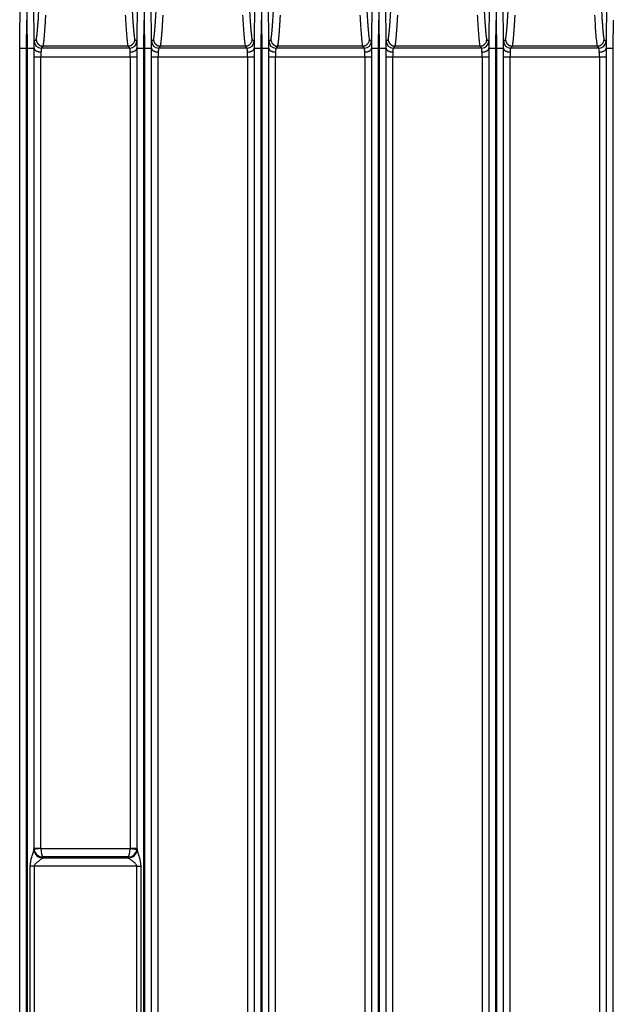
# Model space of a CAD drawing. Units: millimetres. Extents: x 18 to 584, y 10 to 410.
# Drawn here: x 178 to 212, y 125 to 182 of the extents above; entities that cross this region are included whole.
import ezdxf

# ---------------------------------------------------------------- set-up
doc = ezdxf.new("R2010")
doc.units = ezdxf.units.MM

msp = doc.modelspace()

# ---------------------------------------------------------------- linework, layer by layer
at = {"color": 7, "linetype": 'Continuous', "lineweight": 25}
for p, q in [((177.691, 180.811), (177.763, 188.251)), ((178.45, 188.251), (178.523, 180.811)), ((184.541, 180.811), (184.613, 188.251)), ((185.3, 188.251), (185.373, 180.811)), ((191.391, 180.811), (191.463, 188.251)), ((192.15, 188.251), (192.223, 180.811)), ((198.241, 180.811), (198.313, 188.251)), ((199, 188.251), (199.073, 180.811)), ((205.091, 180.811), (205.163, 188.251)), ((205.85, 188.251), (205.923, 180.811)), ((211.941, 180.811), (212.013, 188.251)), ((178.091, 180.809), (178.107, 182.457)), ((178.107, 182.457), (178.123, 180.809)), ((184.941, 180.809), (184.957, 182.457)), ((184.957, 182.457), (184.973, 180.809)), ((191.791, 180.809), (191.807, 182.457)), ((191.807, 182.457), (191.823, 180.809)), ((198.641, 180.809), (198.657, 182.457)), ((198.657, 182.457), (198.673, 180.809)), ((205.491, 180.809), (205.507, 182.457)), ((205.507, 182.457), (205.523, 180.809)), ((212.341, 180.809), (212.357, 182.457)), ((178.541, 181.217), (178.654, 181.331)), ((184.41, 181.331), (184.522, 181.217)), ((185.391, 181.217), (185.504, 181.331)), ((191.26, 181.331), (191.372, 181.217)), ((192.241, 181.217), (192.354, 181.331)), ((198.11, 181.331), (198.222, 181.217)), ((199.091, 181.217), (199.204, 181.331)), ((204.96, 181.331), (205.072, 181.217)), ((205.941, 181.217), (206.054, 181.331)), ((211.81, 181.331), (211.922, 181.217)), ((177.681, 180.811), (177.691, 180.811)), ((177.691, 64.104), (177.691, 180.811)), ((178.091, 64.104), (178.091, 180.809)), ((178.123, 180.809), (178.123, 64.104)), ((178.523, 180.811), (178.523, 134.061)), ((178.523, 180.811), (178.532, 180.811)), ((179.054, 180.935), (178.941, 180.821)), ((184.122, 180.821), (178.941, 180.821)), ((184.01, 180.935), (179.054, 180.935)), ((184.122, 180.821), (184.01, 180.935)), ((184.531, 180.811), (184.541, 180.811)), ((184.541, 134.061), (184.541, 180.811)), ((184.941, 64.104), (184.941, 180.809)), ((184.973, 180.809), (184.973, 64.104)), ((185.373, 180.811), (185.373, 64.104)), ((185.373, 180.811), (185.382, 180.811)), ((185.904, 180.935), (185.791, 180.821)), ((190.972, 180.821), (185.791, 180.821)), ((190.86, 180.935), (185.904, 180.935)), ((190.972, 180.821), (190.86, 180.935)), ((191.381, 180.811), (191.391, 180.811)), ((191.391, 64.104), (191.391, 180.811)), ((191.791, 64.104), (191.791, 180.809)), ((191.823, 180.809), (191.823, 64.104)), ((192.223, 180.811), (192.223, 64.104)), ((192.223, 180.811), (192.232, 180.811)), ((192.754, 180.935), (192.641, 180.821)), ((197.822, 180.821), (192.641, 180.821)), ((197.71, 180.935), (192.754, 180.935)), ((197.822, 180.821), (197.71, 180.935)), ((198.231, 180.811), (198.241, 180.811)), ((198.241, 64.104), (198.241, 180.811)), ((198.641, 64.104), (198.641, 180.809)), ((198.673, 180.809), (198.673, 64.104)), ((199.073, 180.811), (199.073, 64.104)), ((199.073, 180.811), (199.082, 180.811)), ((199.604, 180.935), (199.491, 180.821)), ((204.672, 180.821), (199.491, 180.821)), ((204.56, 180.935), (199.604, 180.935)), ((204.672, 180.821), (204.56, 180.935)), ((205.081, 180.811), (205.091, 180.811)), ((205.091, 64.104), (205.091, 180.811)), ((205.491, 64.104), (205.491, 180.809)), ((205.523, 180.809), (205.523, 64.104)), ((205.923, 180.811), (205.923, 64.104)), ((205.923, 180.811), (205.932, 180.811)), ((206.454, 180.935), (206.341, 180.821)), ((211.522, 180.821), (206.341, 180.821)), ((211.41, 180.935), (206.454, 180.935)), ((211.522, 180.821), (211.41, 180.935)), ((211.931, 180.811), (211.941, 180.811)), ((211.941, 64.104), (211.941, 180.811)), ((212.341, 64.104), (212.341, 180.809)), ((178.53, 134.131), (178.53, 180.321)), ((178.53, 180.321), (178.93, 180.321)), ((178.93, 134.131), (178.93, 180.321)), ((178.93, 180.321), (184.134, 180.321)), ((184.134, 180.321), (184.534, 180.321)), ((184.134, 180.321), (184.134, 134.131)), ((184.534, 180.321), (184.534, 134.131)), ((185.38, 66.895), (185.38, 180.321)), ((185.38, 180.321), (185.78, 180.321)), ((185.78, 66.895), (185.78, 180.321)), ((185.78, 180.321), (190.984, 180.321)), ((190.984, 180.321), (190.984, 66.895)), ((190.984, 180.321), (191.384, 180.321)), ((191.384, 180.321), (191.384, 66.895)), ((192.23, 66.895), (192.23, 180.321)), ((192.23, 180.321), (192.63, 180.321)), ((192.63, 66.895), (192.63, 180.321)), ((192.63, 180.321), (197.834, 180.321)), ((197.834, 180.321), (197.834, 66.895)), ((197.834, 180.321), (198.234, 180.321)), ((198.234, 180.321), (198.234, 66.895)), ((199.08, 66.895), (199.08, 180.321)), ((199.08, 180.321), (199.48, 180.321)), ((199.48, 66.895), (199.48, 180.321)), ((199.48, 180.321), (204.684, 180.321)), ((204.684, 180.321), (204.684, 66.895)), ((204.684, 180.321), (205.084, 180.321)), ((205.084, 180.321), (205.084, 66.895)), ((205.93, 66.895), (205.93, 180.321)), ((205.93, 180.321), (206.33, 180.321)), ((206.33, 66.895), (206.33, 180.321)), ((206.33, 180.321), (211.534, 180.321)), ((211.534, 180.321), (211.534, 66.895)), ((211.534, 180.321), (211.934, 180.321)), ((211.934, 180.321), (211.934, 66.895)), ((178.523, 134.069), (178.53, 134.131)), ((178.931, 134.114), (178.523, 134.061)), ((178.53, 134.131), (178.93, 134.131)), ((178.931, 134.114), (184.132, 134.114)), ((184.132, 134.114), (184.541, 134.061)), ((184.134, 134.131), (184.534, 134.131)), ((184.534, 134.131), (184.54, 134.069)), ((179.028, 133.622), (179.023, 133.577)), ((179.023, 133.577), (184.04, 133.577)), ((184.036, 133.622), (179.028, 133.622)), ((184.04, 133.577), (184.036, 133.622)), ((178.306, 124.155), (178.306, 133.085)), ((178.535, 133.085), (178.306, 133.085)), ((178.535, 133.085), (178.535, 124.155)), ((184.528, 133.085), (178.535, 133.085)), ((184.528, 133.085), (184.757, 133.085)), ((184.528, 124.155), (184.528, 133.085)), ((184.757, 133.085), (184.757, 124.155))]:
    msp.add_line(p, q, dxfattribs=at)
for centre, radius, start, end in [((178.941, 181.221), 0.4, 180.58014, 269.97981), ((184.122, 181.221), 0.4, 270.02019, 359.41986), ((185.791, 181.221), 0.4, 180.58014, 269.97981), ((190.972, 181.221), 0.4, 270.02019, 359.41986), ((192.641, 181.221), 0.4, 180.58014, 269.97981), ((197.822, 181.221), 0.4, 270.02019, 359.41986), ((199.491, 181.221), 0.4, 180.58014, 269.97981), ((204.672, 181.221), 0.4, 270.02019, 359.41986), ((206.341, 181.221), 0.4, 180.58014, 269.97981), ((211.522, 181.221), 0.4, 270.02019, 359.41986), ((179.021, 134.075), 0.498, 180.64059, 270.22778), ((179.019, 134.069), 0.496, 180.93832, 270.41781), ((184.042, 134.075), 0.498, 269.77222, 359.35941), ((184.044, 134.069), 0.496, 269.58219, 359.06168)]:
    msp.add_arc(centre, radius, start, end, dxfattribs=at)
for centre, major_axis, ratio, start_param, end_param in [((178.527, 133.085), (0, 1), 0.017455, 0.174533, 0.217416), ((179.03, 134.132), (0.498, -0.049), 0.990845, 3.241791, 3.413293), ((179.028, 134.114), (0.404, -0.303), 0.961488, 3.9399, 5.336163), ((179.03, 134.132), (0.01, 0.101), 0.984662, 1.670994, 1.842497), ((179.028, 134.114), (-0.018, 0.5), 0.193371, 1.563938, 2.960202), ((184.036, 134.114), (0.018, 0.5), 0.193371, 3.322983, 4.719247), ((184.036, 134.114), (0.404, 0.303), 0.961488, 4.088615, 5.484878), ((184.034, 134.132), (0.01, -0.101), 0.984662, 1.299096, 1.470598), ((184.034, 134.132), (0.498, 0.049), 0.990845, 6.011485, 6.182987), ((184.537, 133.085), (0, 1), 0.017455, 6.065769, 6.108652), ((179.026, 133.085), (0, 0.5), 0.03491, 0.174533, 0.217416), ((184.037, 133.085), (0, 0.5), 0.03491, 6.065769, 6.108652)]:
    msp.add_ellipse(centre, major_axis=major_axis, ratio=ratio, start_param=start_param, end_param=end_param, dxfattribs=at)
for points in [[(178.107, 188.248), (178.107, 186.317), (178.107, 184.387), (178.107, 182.457)], [(184.957, 188.248), (184.957, 186.317), (184.957, 184.387), (184.957, 182.457)], [(191.807, 188.248), (191.807, 186.317), (191.807, 184.387), (191.807, 182.457)], [(198.657, 188.248), (198.657, 186.317), (198.657, 184.387), (198.657, 182.457)], [(205.507, 188.248), (205.507, 186.317), (205.507, 184.387), (205.507, 182.457)], [(178.532, 180.811), (178.532, 180.811), (178.532, 180.811), (178.532, 180.81)], [(184.531, 180.81), (184.531, 180.811), (184.531, 180.811), (184.531, 180.811)], [(185.382, 180.811), (185.382, 180.811), (185.382, 180.811), (185.382, 180.81)], [(191.381, 180.81), (191.381, 180.811), (191.381, 180.811), (191.381, 180.811)], [(192.232, 180.811), (192.232, 180.811), (192.232, 180.811), (192.232, 180.81)], [(198.231, 180.81), (198.231, 180.811), (198.231, 180.811), (198.231, 180.811)], [(199.082, 180.811), (199.082, 180.811), (199.082, 180.811), (199.082, 180.81)], [(205.081, 180.81), (205.081, 180.811), (205.081, 180.811), (205.081, 180.811)], [(205.932, 180.811), (205.932, 180.811), (205.932, 180.811), (205.932, 180.81)], [(211.931, 180.81), (211.931, 180.811), (211.931, 180.811), (211.931, 180.811)]]:
    msp.add_open_spline(points, degree=3, dxfattribs=at)
for points, knots in [([(178.654, 181.331), (178.656, 181.337), (178.66, 181.349), (178.666, 181.373), (178.672, 181.402), (178.678, 181.436), (178.684, 181.476), (178.691, 181.52), (178.697, 181.57), (178.704, 181.626), (178.71, 181.686), (178.717, 181.752), (178.724, 181.822), (178.73, 181.899), (178.741, 182.029), (178.757, 182.23), (178.776, 182.51), (178.795, 182.815), (178.807, 183.033), (178.813, 183.145)], [0, 0, 0, 0, 0.034126, 0.068974, 0.10455, 0.14086, 0.177909, 0.215703, 0.254245, 0.293541, 0.333594, 0.374409, 0.41599, 0.458339, 0.501461, 0.624182, 0.752167, 0.872682, 1, 1, 1, 1]), ([(179.054, 180.935), (179.056, 180.941), (179.06, 180.953), (179.066, 180.978), (179.072, 181.007), (179.078, 181.042), (179.084, 181.083), (179.091, 181.129), (179.097, 181.18), (179.104, 181.237), (179.111, 181.299), (179.117, 181.366), (179.124, 181.439), (179.131, 181.518), (179.138, 181.602), (179.145, 181.691), (179.152, 181.786), (179.159, 181.886), (179.167, 181.992), (179.174, 182.104), (179.182, 182.221), (179.189, 182.344), (179.197, 182.472), (179.205, 182.605), (179.21, 182.698), (179.212, 182.744)], [0, 0, 0, 0, 0.034706, 0.070166, 0.106386, 0.143376, 0.18114, 0.219687, 0.259022, 0.299152, 0.340083, 0.381819, 0.424368, 0.467733, 0.51192, 0.556934, 0.602779, 0.649461, 0.696983, 0.74535, 0.794566, 0.844635, 0.895561, 0.947348, 1, 1, 1, 1]), ([(183.851, 182.745), (183.876, 182.302), (183.901, 181.901), (183.94, 181.421), (183.954, 181.281), (183.974, 181.114), (183.981, 181.065), (183.992, 181.006), (183.995, 180.988), (184.002, 180.958), (184.006, 180.945), (184.01, 180.935)], [0, 0, 0, 0, 0.5, 0.5, 0.75, 0.75, 0.875, 0.875, 0.9375, 0.9375, 1, 1, 1, 1]), ([(184.25, 183.145), (184.253, 183.088), (184.259, 182.975), (184.269, 182.814), (184.278, 182.662), (184.291, 182.463), (184.307, 182.23), (184.324, 182.005), (184.339, 181.833), (184.351, 181.704), (184.363, 181.593), (184.375, 181.5), (184.387, 181.425), (184.398, 181.367), (184.406, 181.343), (184.41, 181.331)], [0, 0, 0, 0, 0.064506, 0.127316, 0.188433, 0.247862, 0.375833, 0.498588, 0.578043, 0.654847, 0.729023, 0.800595, 0.869594, 0.93605, 1, 1, 1, 1]), ([(185.504, 181.331), (185.506, 181.337), (185.51, 181.349), (185.516, 181.373), (185.522, 181.402), (185.528, 181.436), (185.534, 181.476), (185.541, 181.52), (185.547, 181.57), (185.554, 181.626), (185.56, 181.686), (185.567, 181.752), (185.574, 181.822), (185.58, 181.899), (185.591, 182.029), (185.607, 182.23), (185.626, 182.51), (185.645, 182.815), (185.657, 183.033), (185.663, 183.145)], [0, 0, 0, 0, 0.034126, 0.068974, 0.10455, 0.14086, 0.177909, 0.215703, 0.254245, 0.293541, 0.333594, 0.374409, 0.41599, 0.458339, 0.501461, 0.624182, 0.752167, 0.872682, 1, 1, 1, 1]), ([(185.904, 180.935), (185.906, 180.941), (185.91, 180.953), (185.916, 180.978), (185.922, 181.007), (185.928, 181.042), (185.934, 181.083), (185.941, 181.129), (185.947, 181.18), (185.954, 181.237), (185.961, 181.299), (185.967, 181.366), (185.974, 181.439), (185.981, 181.518), (185.988, 181.602), (185.995, 181.691), (186.002, 181.786), (186.009, 181.886), (186.017, 181.992), (186.024, 182.104), (186.032, 182.221), (186.039, 182.344), (186.047, 182.472), (186.055, 182.605), (186.06, 182.698), (186.062, 182.744)], [0, 0, 0, 0, 0.034706, 0.070166, 0.106386, 0.143376, 0.18114, 0.219687, 0.259022, 0.299152, 0.340083, 0.381819, 0.424368, 0.467733, 0.51192, 0.556934, 0.602779, 0.649461, 0.696983, 0.74535, 0.794566, 0.844635, 0.895561, 0.947348, 1, 1, 1, 1]), ([(190.701, 182.745), (190.726, 182.302), (190.751, 181.901), (190.79, 181.421), (190.804, 181.281), (190.824, 181.114), (190.831, 181.065), (190.842, 181.006), (190.845, 180.988), (190.852, 180.958), (190.856, 180.945), (190.86, 180.935)], [0, 0, 0, 0, 0.5, 0.5, 0.75, 0.75, 0.875, 0.875, 0.9375, 0.9375, 1, 1, 1, 1]), ([(191.1, 183.145), (191.103, 183.088), (191.109, 182.975), (191.119, 182.814), (191.128, 182.662), (191.141, 182.463), (191.157, 182.23), (191.174, 182.005), (191.189, 181.833), (191.201, 181.704), (191.213, 181.593), (191.225, 181.5), (191.237, 181.425), (191.248, 181.367), (191.256, 181.343), (191.26, 181.331)], [0, 0, 0, 0, 0.064506, 0.127316, 0.188433, 0.247862, 0.375833, 0.498588, 0.578043, 0.654847, 0.729023, 0.800595, 0.869594, 0.93605, 1, 1, 1, 1]), ([(192.354, 181.331), (192.356, 181.337), (192.36, 181.349), (192.366, 181.373), (192.372, 181.402), (192.378, 181.436), (192.384, 181.476), (192.391, 181.52), (192.397, 181.57), (192.404, 181.626), (192.41, 181.686), (192.417, 181.752), (192.424, 181.822), (192.43, 181.899), (192.441, 182.029), (192.457, 182.23), (192.476, 182.51), (192.495, 182.815), (192.507, 183.033), (192.513, 183.145)], [0, 0, 0, 0, 0.034126, 0.068974, 0.10455, 0.14086, 0.177909, 0.215703, 0.254245, 0.293541, 0.333594, 0.374409, 0.41599, 0.458339, 0.501461, 0.624182, 0.752167, 0.872682, 1, 1, 1, 1]), ([(192.754, 180.935), (192.756, 180.941), (192.76, 180.953), (192.766, 180.978), (192.772, 181.007), (192.778, 181.042), (192.784, 181.083), (192.791, 181.129), (192.797, 181.18), (192.804, 181.237), (192.811, 181.299), (192.817, 181.366), (192.824, 181.439), (192.831, 181.518), (192.838, 181.602), (192.845, 181.691), (192.852, 181.786), (192.859, 181.886), (192.867, 181.992), (192.874, 182.104), (192.882, 182.221), (192.889, 182.344), (192.897, 182.472), (192.905, 182.605), (192.91, 182.698), (192.912, 182.744)], [0, 0, 0, 0, 0.034706, 0.070166, 0.106386, 0.143376, 0.18114, 0.219687, 0.259022, 0.299152, 0.340083, 0.38182, 0.424368, 0.467733, 0.51192, 0.556934, 0.602779, 0.649461, 0.696983, 0.74535, 0.794566, 0.844635, 0.895561, 0.947348, 1, 1, 1, 1]), ([(197.551, 182.745), (197.576, 182.302), (197.601, 181.901), (197.64, 181.421), (197.654, 181.281), (197.674, 181.114), (197.681, 181.065), (197.692, 181.006), (197.695, 180.988), (197.702, 180.958), (197.706, 180.945), (197.71, 180.935)], [0, 0, 0, 0, 0.5, 0.5, 0.75, 0.75, 0.875, 0.875, 0.9375, 0.9375, 1, 1, 1, 1]), ([(197.95, 183.145), (197.953, 183.088), (197.959, 182.975), (197.969, 182.814), (197.978, 182.662), (197.991, 182.463), (198.007, 182.23), (198.024, 182.005), (198.039, 181.833), (198.051, 181.704), (198.063, 181.593), (198.075, 181.5), (198.087, 181.425), (198.098, 181.367), (198.106, 181.343), (198.11, 181.331)], [0, 0, 0, 0, 0.064506, 0.127316, 0.188433, 0.247862, 0.375833, 0.498588, 0.578043, 0.654847, 0.729023, 0.800595, 0.869594, 0.93605, 1, 1, 1, 1]), ([(199.204, 181.331), (199.206, 181.337), (199.21, 181.349), (199.216, 181.373), (199.222, 181.402), (199.228, 181.436), (199.234, 181.476), (199.241, 181.52), (199.247, 181.57), (199.254, 181.626), (199.26, 181.686), (199.267, 181.752), (199.274, 181.822), (199.28, 181.899), (199.291, 182.029), (199.307, 182.23), (199.326, 182.51), (199.345, 182.815), (199.357, 183.033), (199.363, 183.145)], [0, 0, 0, 0, 0.034126, 0.068974, 0.10455, 0.14086, 0.177909, 0.215703, 0.254245, 0.293541, 0.333594, 0.374409, 0.41599, 0.458339, 0.501461, 0.624182, 0.752167, 0.872682, 1, 1, 1, 1]), ([(199.604, 180.935), (199.606, 180.941), (199.61, 180.953), (199.616, 180.978), (199.622, 181.007), (199.628, 181.042), (199.634, 181.083), (199.641, 181.129), (199.647, 181.18), (199.654, 181.237), (199.661, 181.299), (199.667, 181.366), (199.674, 181.439), (199.681, 181.518), (199.688, 181.602), (199.695, 181.691), (199.702, 181.786), (199.709, 181.886), (199.717, 181.992), (199.724, 182.104), (199.732, 182.221), (199.739, 182.344), (199.747, 182.472), (199.755, 182.605), (199.76, 182.698), (199.762, 182.744)], [0, 0, 0, 0, 0.034706, 0.070166, 0.106386, 0.143376, 0.18114, 0.219687, 0.259022, 0.299152, 0.340083, 0.38182, 0.424368, 0.467733, 0.51192, 0.556934, 0.602779, 0.649461, 0.696983, 0.74535, 0.794566, 0.844635, 0.895561, 0.947348, 1, 1, 1, 1]), ([(204.401, 182.745), (204.426, 182.302), (204.451, 181.901), (204.49, 181.421), (204.504, 181.281), (204.524, 181.114), (204.531, 181.065), (204.542, 181.006), (204.545, 180.988), (204.552, 180.958), (204.556, 180.945), (204.56, 180.935)], [0, 0, 0, 0, 0.5, 0.5, 0.75, 0.75, 0.875, 0.875, 0.9375, 0.9375, 1, 1, 1, 1]), ([(204.8, 183.145), (204.803, 183.088), (204.809, 182.975), (204.819, 182.814), (204.828, 182.662), (204.841, 182.463), (204.857, 182.23), (204.874, 182.005), (204.889, 181.833), (204.901, 181.704), (204.913, 181.593), (204.925, 181.5), (204.937, 181.425), (204.948, 181.367), (204.956, 181.343), (204.96, 181.331)], [0, 0, 0, 0, 0.064506, 0.127316, 0.188433, 0.247862, 0.375833, 0.498588, 0.578043, 0.654847, 0.729023, 0.800595, 0.869594, 0.93605, 1, 1, 1, 1]), ([(206.054, 181.331), (206.056, 181.337), (206.06, 181.349), (206.066, 181.373), (206.072, 181.402), (206.078, 181.436), (206.084, 181.476), (206.091, 181.52), (206.097, 181.57), (206.104, 181.626), (206.11, 181.686), (206.117, 181.752), (206.124, 181.822), (206.13, 181.899), (206.141, 182.029), (206.157, 182.23), (206.176, 182.51), (206.195, 182.815), (206.207, 183.033), (206.213, 183.145)], [0, 0, 0, 0, 0.034126, 0.068974, 0.10455, 0.14086, 0.177909, 0.215703, 0.254245, 0.293541, 0.333594, 0.374409, 0.41599, 0.458339, 0.501461, 0.624182, 0.752167, 0.872682, 1, 1, 1, 1]), ([(206.454, 180.935), (206.456, 180.941), (206.46, 180.953), (206.466, 180.978), (206.472, 181.007), (206.478, 181.042), (206.484, 181.083), (206.491, 181.129), (206.497, 181.18), (206.504, 181.237), (206.511, 181.299), (206.517, 181.366), (206.524, 181.439), (206.531, 181.518), (206.538, 181.602), (206.545, 181.691), (206.552, 181.786), (206.559, 181.886), (206.567, 181.992), (206.574, 182.104), (206.582, 182.221), (206.589, 182.344), (206.597, 182.472), (206.605, 182.605), (206.61, 182.698), (206.612, 182.744)], [0, 0, 0, 0, 0.034706, 0.070166, 0.106386, 0.143376, 0.18114, 0.219687, 0.259022, 0.299152, 0.340083, 0.38182, 0.424368, 0.467733, 0.51192, 0.556934, 0.602779, 0.649461, 0.696983, 0.74535, 0.794566, 0.844635, 0.895561, 0.947348, 1, 1, 1, 1]), ([(211.251, 182.745), (211.276, 182.302), (211.301, 181.901), (211.34, 181.421), (211.354, 181.281), (211.374, 181.114), (211.381, 181.065), (211.392, 181.006), (211.395, 180.988), (211.402, 180.958), (211.406, 180.945), (211.41, 180.935)], [0, 0, 0, 0, 0.5, 0.5, 0.75, 0.75, 0.875, 0.875, 0.9375, 0.9375, 1, 1, 1, 1]), ([(211.65, 183.145), (211.653, 183.088), (211.659, 182.975), (211.669, 182.814), (211.678, 182.662), (211.691, 182.463), (211.707, 182.23), (211.724, 182.005), (211.739, 181.833), (211.751, 181.704), (211.763, 181.593), (211.775, 181.5), (211.787, 181.425), (211.798, 181.367), (211.806, 181.343), (211.81, 181.331)], [0, 0, 0, 0, 0.064506, 0.127316, 0.188433, 0.247862, 0.375833, 0.498588, 0.578043, 0.654847, 0.729023, 0.800595, 0.869594, 0.93605, 1, 1, 1, 1]), ([(178.532, 180.81), (178.532, 180.828), (178.532, 180.862), (178.533, 180.911), (178.533, 180.957), (178.533, 180.999), (178.534, 181.038), (178.534, 181.074), (178.535, 181.114), (178.536, 181.155), (178.538, 181.189), (178.539, 181.212), (178.54, 181.215), (178.541, 181.217)], [0, 0, 0, 0, 0.072286, 0.14371, 0.214617, 0.28536, 0.356294, 0.427771, 0.500136, 0.62682, 0.753814, 0.876829, 1, 1, 1, 1]), ([(178.654, 181.331), (178.655, 181.316), (178.656, 181.285), (178.664, 181.241), (178.677, 181.199), (178.693, 181.16), (178.713, 181.124), (178.736, 181.091), (178.762, 181.061), (178.789, 181.035), (178.818, 181.012), (178.847, 180.992), (178.878, 180.975), (178.908, 180.962), (178.938, 180.952), (178.968, 180.944), (178.998, 180.939), (179.026, 180.936), (179.045, 180.935), (179.054, 180.935)], [0, 0, 0, 0, 0.073787, 0.145705, 0.215752, 0.283929, 0.350236, 0.414672, 0.477238, 0.537934, 0.596758, 0.653712, 0.708795, 0.762007, 0.813348, 0.862818, 0.910416, 0.956144, 1, 1, 1, 1]), ([(184.01, 180.935), (184.024, 180.936), (184.053, 180.936), (184.098, 180.944), (184.145, 180.958), (184.192, 180.978), (184.239, 181.006), (184.283, 181.041), (184.324, 181.085), (184.359, 181.137), (184.386, 181.196), (184.405, 181.261), (184.408, 181.307), (184.41, 181.331)], [0, 0, 0, 0, 0.06858, 0.141628, 0.219144, 0.301126, 0.387575, 0.478489, 0.573867, 0.673708, 0.778012, 0.886776, 1, 1, 1, 1]), ([(184.522, 181.217), (184.523, 181.216), (184.523, 181.215), (184.524, 181.207), (184.525, 181.195), (184.526, 181.179), (184.527, 181.159), (184.528, 181.135), (184.529, 181.099), (184.53, 181.048), (184.53, 180.977), (184.531, 180.899), (184.531, 180.84), (184.531, 180.81)], [0, 0, 0, 0, 0.072296, 0.143729, 0.214644, 0.285392, 0.35633, 0.427811, 0.500177, 0.626858, 0.753843, 0.876846, 1, 1, 1, 1]), ([(185.382, 180.81), (185.382, 180.828), (185.382, 180.862), (185.383, 180.911), (185.383, 180.957), (185.383, 180.999), (185.384, 181.038), (185.384, 181.074), (185.385, 181.114), (185.386, 181.155), (185.388, 181.189), (185.389, 181.212), (185.39, 181.215), (185.391, 181.217)], [0, 0, 0, 0, 0.072286, 0.14371, 0.214617, 0.28536, 0.356294, 0.427771, 0.500136, 0.62682, 0.753814, 0.876829, 1, 1, 1, 1]), ([(185.504, 181.331), (185.505, 181.316), (185.506, 181.285), (185.514, 181.241), (185.527, 181.199), (185.543, 181.16), (185.563, 181.124), (185.586, 181.091), (185.612, 181.061), (185.639, 181.035), (185.668, 181.012), (185.697, 180.992), (185.728, 180.975), (185.758, 180.962), (185.788, 180.952), (185.818, 180.944), (185.848, 180.939), (185.876, 180.936), (185.895, 180.935), (185.904, 180.935)], [0, 0, 0, 0, 0.073787, 0.145705, 0.215752, 0.283929, 0.350236, 0.414672, 0.477238, 0.537934, 0.596758, 0.653712, 0.708795, 0.762007, 0.813348, 0.862817, 0.910416, 0.956144, 1, 1, 1, 1]), ([(190.86, 180.935), (190.874, 180.936), (190.903, 180.936), (190.948, 180.944), (190.995, 180.958), (191.042, 180.978), (191.089, 181.006), (191.133, 181.041), (191.174, 181.085), (191.209, 181.137), (191.236, 181.196), (191.255, 181.261), (191.258, 181.307), (191.26, 181.331)], [0, 0, 0, 0, 0.06858, 0.141628, 0.219144, 0.301126, 0.387575, 0.478489, 0.573867, 0.673708, 0.778012, 0.886776, 1, 1, 1, 1]), ([(191.372, 181.217), (191.373, 181.216), (191.373, 181.215), (191.374, 181.207), (191.375, 181.195), (191.376, 181.179), (191.377, 181.159), (191.378, 181.135), (191.379, 181.099), (191.38, 181.048), (191.38, 180.977), (191.381, 180.899), (191.381, 180.84), (191.381, 180.81)], [0, 0, 0, 0, 0.0722963, 0.1437291, 0.2146435, 0.2853922, 0.3563305, 0.4278105, 0.5001769, 0.6268578, 0.7538431, 0.8768461, 1, 1, 1, 1]), ([(192.232, 180.81), (192.232, 180.828), (192.232, 180.862), (192.233, 180.911), (192.233, 180.957), (192.233, 180.999), (192.234, 181.038), (192.234, 181.074), (192.235, 181.114), (192.236, 181.155), (192.238, 181.189), (192.239, 181.212), (192.24, 181.215), (192.241, 181.217)], [0, 0, 0, 0, 0.072286, 0.14371, 0.214617, 0.28536, 0.356294, 0.427771, 0.500136, 0.62682, 0.753814, 0.876829, 1, 1, 1, 1]), ([(192.354, 181.331), (192.355, 181.316), (192.356, 181.285), (192.364, 181.241), (192.377, 181.199), (192.393, 181.16), (192.413, 181.124), (192.436, 181.091), (192.462, 181.061), (192.489, 181.035), (192.518, 181.012), (192.547, 180.992), (192.578, 180.975), (192.608, 180.962), (192.638, 180.952), (192.668, 180.944), (192.698, 180.939), (192.726, 180.936), (192.745, 180.935), (192.754, 180.935)], [0, 0, 0, 0, 0.073787, 0.145705, 0.215752, 0.283929, 0.350236, 0.414672, 0.477238, 0.537934, 0.596758, 0.653712, 0.708795, 0.762007, 0.813348, 0.862818, 0.910416, 0.956144, 1, 1, 1, 1]), ([(197.71, 180.935), (197.724, 180.936), (197.753, 180.936), (197.798, 180.944), (197.845, 180.958), (197.892, 180.978), (197.939, 181.006), (197.983, 181.041), (198.024, 181.085), (198.059, 181.137), (198.086, 181.196), (198.105, 181.261), (198.108, 181.307), (198.11, 181.331)], [0, 0, 0, 0, 0.06858, 0.141628, 0.219144, 0.301126, 0.387575, 0.478489, 0.573867, 0.673708, 0.778012, 0.886776, 1, 1, 1, 1]), ([(198.222, 181.217), (198.223, 181.216), (198.223, 181.215), (198.224, 181.207), (198.225, 181.195), (198.226, 181.179), (198.227, 181.159), (198.228, 181.135), (198.229, 181.099), (198.23, 181.048), (198.23, 180.977), (198.231, 180.899), (198.231, 180.84), (198.231, 180.81)], [0, 0, 0, 0, 0.072296, 0.143729, 0.214644, 0.285392, 0.35633, 0.427811, 0.500177, 0.626858, 0.753843, 0.876846, 1, 1, 1, 1]), ([(199.082, 180.81), (199.082, 180.828), (199.082, 180.862), (199.083, 180.911), (199.083, 180.957), (199.083, 180.999), (199.084, 181.038), (199.084, 181.074), (199.085, 181.114), (199.086, 181.155), (199.088, 181.189), (199.089, 181.212), (199.09, 181.215), (199.091, 181.217)], [0, 0, 0, 0, 0.072286, 0.14371, 0.214617, 0.28536, 0.356294, 0.427771, 0.500136, 0.62682, 0.753814, 0.876829, 1, 1, 1, 1]), ([(199.204, 181.331), (199.205, 181.316), (199.206, 181.285), (199.214, 181.241), (199.227, 181.199), (199.243, 181.16), (199.263, 181.124), (199.286, 181.091), (199.312, 181.061), (199.339, 181.035), (199.368, 181.012), (199.397, 180.992), (199.428, 180.975), (199.458, 180.962), (199.488, 180.952), (199.518, 180.944), (199.548, 180.939), (199.576, 180.936), (199.595, 180.935), (199.604, 180.935)], [0, 0, 0, 0, 0.073787, 0.145705, 0.215752, 0.283929, 0.350236, 0.414672, 0.477238, 0.537934, 0.596758, 0.653712, 0.708795, 0.762007, 0.813348, 0.862818, 0.910416, 0.956144, 1, 1, 1, 1]), ([(204.56, 180.935), (204.574, 180.936), (204.603, 180.936), (204.648, 180.944), (204.695, 180.958), (204.742, 180.978), (204.789, 181.006), (204.833, 181.041), (204.874, 181.085), (204.909, 181.137), (204.936, 181.196), (204.955, 181.261), (204.958, 181.307), (204.96, 181.331)], [0, 0, 0, 0, 0.06858, 0.141628, 0.219144, 0.301126, 0.387575, 0.478489, 0.573867, 0.673708, 0.778012, 0.886776, 1, 1, 1, 1]), ([(205.072, 181.217), (205.073, 181.216), (205.073, 181.215), (205.074, 181.207), (205.075, 181.195), (205.076, 181.179), (205.077, 181.159), (205.078, 181.135), (205.079, 181.099), (205.08, 181.048), (205.08, 180.977), (205.081, 180.899), (205.081, 180.84), (205.081, 180.81)], [0, 0, 0, 0, 0.072296, 0.143729, 0.214644, 0.285392, 0.35633, 0.427811, 0.500177, 0.626858, 0.753843, 0.876846, 1, 1, 1, 1]), ([(205.932, 180.81), (205.932, 180.828), (205.932, 180.862), (205.933, 180.911), (205.933, 180.957), (205.933, 180.999), (205.934, 181.038), (205.934, 181.074), (205.935, 181.114), (205.936, 181.155), (205.938, 181.189), (205.939, 181.212), (205.94, 181.215), (205.941, 181.217)], [0, 0, 0, 0, 0.072286, 0.14371, 0.214617, 0.28536, 0.356294, 0.427771, 0.500136, 0.62682, 0.753814, 0.876829, 1, 1, 1, 1]), ([(206.054, 181.331), (206.055, 181.316), (206.056, 181.285), (206.064, 181.241), (206.077, 181.199), (206.093, 181.16), (206.113, 181.124), (206.136, 181.091), (206.162, 181.061), (206.189, 181.035), (206.218, 181.012), (206.247, 180.992), (206.278, 180.975), (206.308, 180.962), (206.338, 180.952), (206.368, 180.944), (206.398, 180.939), (206.426, 180.936), (206.445, 180.935), (206.454, 180.935)], [0, 0, 0, 0, 0.073787, 0.145705, 0.215752, 0.283929, 0.350236, 0.414672, 0.477238, 0.537934, 0.596758, 0.653712, 0.708795, 0.762007, 0.813348, 0.862818, 0.910416, 0.956144, 1, 1, 1, 1]), ([(211.41, 180.935), (211.424, 180.936), (211.453, 180.936), (211.498, 180.944), (211.545, 180.958), (211.592, 180.978), (211.639, 181.006), (211.683, 181.041), (211.724, 181.085), (211.759, 181.137), (211.786, 181.196), (211.805, 181.261), (211.808, 181.307), (211.81, 181.331)], [0, 0, 0, 0, 0.06858, 0.141628, 0.219144, 0.301126, 0.387575, 0.478489, 0.573867, 0.673708, 0.778012, 0.886776, 1, 1, 1, 1]), ([(211.922, 181.217), (211.923, 181.216), (211.923, 181.215), (211.924, 181.207), (211.925, 181.195), (211.926, 181.179), (211.927, 181.159), (211.928, 181.135), (211.929, 181.099), (211.93, 181.048), (211.93, 180.977), (211.931, 180.899), (211.931, 180.84), (211.931, 180.81)], [0, 0, 0, 0, 0.072296, 0.143729, 0.214644, 0.285392, 0.35633, 0.427811, 0.500177, 0.626858, 0.753843, 0.876846, 1, 1, 1, 1]), ([(177.691, 180.811), (177.692, 180.811), (177.736, 180.811), (177.884, 180.81), (177.987, 180.81), (178.091, 180.809)], [0, 0, 0, 0, 0.5, 0.5, 1, 1, 1, 1]), ([(178.123, 180.809), (178.226, 180.81), (178.329, 180.81), (178.477, 180.811), (178.521, 180.811), (178.523, 180.811)], [0, 0, 0, 0, 0.5, 0.5, 1, 1, 1, 1]), ([(178.53, 180.321), (178.53, 180.343), (178.53, 180.386), (178.53, 180.45), (178.53, 180.514), (178.53, 180.597), (178.531, 180.699), (178.532, 180.774), (178.532, 180.811)], [0, 0, 0, 0, 0.125263, 0.249943, 0.37469, 0.500153, 0.749942, 1, 1, 1, 1]), ([(178.532, 180.81), (178.533, 180.803), (178.534, 180.787), (178.543, 180.763), (178.556, 180.738), (178.576, 180.714), (178.601, 180.691), (178.631, 180.669), (178.667, 180.65), (178.706, 180.633), (178.749, 180.619), (178.794, 180.608), (178.84, 180.6), (178.887, 180.595), (178.917, 180.595), (178.932, 180.594)], [0, 0, 0, 0, 0.069221, 0.141412, 0.216286, 0.293465, 0.372478, 0.452782, 0.533773, 0.614817, 0.695277, 0.774543, 0.852059, 0.927343, 1, 1, 1, 1]), ([(178.932, 180.594), (178.932, 180.58), (178.931, 180.552), (178.931, 180.508), (178.93, 180.462), (178.93, 180.415), (178.93, 180.368), (178.93, 180.337), (178.93, 180.321)], [0, 0, 0, 0, 0.170676, 0.339746, 0.507213, 0.673076, 0.837338, 1, 1, 1, 1]), ([(178.941, 180.821), (178.941, 180.82), (178.94, 180.819), (178.938, 180.811), (178.937, 180.799), (178.936, 180.783), (178.935, 180.764), (178.934, 180.742), (178.934, 180.716), (178.933, 180.689), (178.933, 180.659), (178.932, 180.628), (178.932, 180.605), (178.932, 180.594)], [0, 0, 0, 0, 0.099396, 0.197093, 0.293092, 0.387393, 0.479997, 0.570903, 0.660113, 0.747627, 0.833446, 0.91757, 1, 1, 1, 1]), ([(184.131, 180.594), (184.131, 180.608), (184.131, 180.635), (184.131, 180.673), (184.13, 180.708), (184.129, 180.739), (184.128, 180.767), (184.127, 180.789), (184.126, 180.807), (184.124, 180.818), (184.123, 180.82), (184.122, 180.821)], [0, 0, 0, 0, 0.100981, 0.204492, 0.310535, 0.419109, 0.530217, 0.643859, 0.760037, 0.87875, 1, 1, 1, 1]), ([(184.131, 180.594), (184.146, 180.595), (184.177, 180.595), (184.223, 180.6), (184.269, 180.608), (184.314, 180.619), (184.357, 180.633), (184.397, 180.65), (184.432, 180.669), (184.463, 180.691), (184.488, 180.714), (184.507, 180.738), (184.521, 180.762), (184.529, 180.786), (184.53, 180.802), (184.531, 180.81)], [0, 0, 0, 0, 0.07265, 0.147926, 0.225436, 0.304697, 0.385153, 0.466194, 0.547184, 0.627489, 0.706506, 0.783689, 0.85857, 0.930769, 1, 1, 1, 1]), ([(184.134, 180.321), (184.134, 180.337), (184.134, 180.368), (184.134, 180.415), (184.133, 180.462), (184.133, 180.508), (184.132, 180.552), (184.132, 180.58), (184.131, 180.594)], [0, 0, 0, 0, 0.162662, 0.326924, 0.492787, 0.660254, 0.829324, 1, 1, 1, 1]), ([(184.531, 180.811), (184.531, 180.793), (184.532, 180.756), (184.532, 180.698), (184.533, 180.638), (184.533, 180.556), (184.534, 180.451), (184.534, 180.364), (184.534, 180.321)], [0, 0, 0, 0, 0.125268, 0.249952, 0.374701, 0.500165, 0.74995, 1, 1, 1, 1]), ([(184.541, 180.811), (184.542, 180.811), (184.586, 180.811), (184.734, 180.81), (184.837, 180.81), (184.941, 180.809)], [0, 0, 0, 0, 0.5, 0.5, 1, 1, 1, 1]), ([(184.973, 180.809), (185.076, 180.81), (185.179, 180.81), (185.327, 180.811), (185.371, 180.811), (185.373, 180.811)], [0, 0, 0, 0, 0.5, 0.5, 1, 1, 1, 1]), ([(185.38, 180.321), (185.38, 180.343), (185.38, 180.386), (185.38, 180.45), (185.38, 180.514), (185.38, 180.597), (185.381, 180.699), (185.382, 180.774), (185.382, 180.811)], [0, 0, 0, 0, 0.125263, 0.249943, 0.37469, 0.500153, 0.749942, 1, 1, 1, 1]), ([(185.382, 180.81), (185.383, 180.803), (185.384, 180.787), (185.393, 180.763), (185.406, 180.738), (185.426, 180.714), (185.451, 180.691), (185.481, 180.669), (185.517, 180.65), (185.556, 180.633), (185.599, 180.619), (185.644, 180.608), (185.69, 180.6), (185.737, 180.595), (185.767, 180.595), (185.782, 180.594)], [0, 0, 0, 0, 0.069221, 0.141412, 0.216286, 0.293465, 0.372478, 0.452782, 0.533773, 0.614817, 0.695277, 0.774543, 0.852059, 0.927343, 1, 1, 1, 1]), ([(185.782, 180.594), (185.782, 180.58), (185.781, 180.552), (185.781, 180.508), (185.78, 180.462), (185.78, 180.415), (185.78, 180.368), (185.78, 180.337), (185.78, 180.321)], [0, 0, 0, 0, 0.170676, 0.339746, 0.507213, 0.673076, 0.837338, 1, 1, 1, 1]), ([(185.791, 180.821), (185.791, 180.82), (185.79, 180.819), (185.788, 180.811), (185.787, 180.799), (185.786, 180.783), (185.785, 180.764), (185.784, 180.742), (185.784, 180.716), (185.783, 180.689), (185.783, 180.659), (185.782, 180.628), (185.782, 180.605), (185.782, 180.594)], [0, 0, 0, 0, 0.099396, 0.197093, 0.293092, 0.387393, 0.479997, 0.570903, 0.660113, 0.747627, 0.833446, 0.91757, 1, 1, 1, 1]), ([(190.981, 180.594), (190.981, 180.608), (190.981, 180.635), (190.981, 180.673), (190.98, 180.708), (190.979, 180.739), (190.978, 180.767), (190.977, 180.789), (190.976, 180.807), (190.974, 180.818), (190.973, 180.82), (190.972, 180.821)], [0, 0, 0, 0, 0.1009811, 0.2044922, 0.3105345, 0.4191091, 0.5302171, 0.6438593, 0.7600367, 0.87875, 1, 1, 1, 1]), ([(190.981, 180.594), (190.996, 180.595), (191.027, 180.595), (191.073, 180.6), (191.119, 180.608), (191.164, 180.619), (191.207, 180.633), (191.247, 180.65), (191.282, 180.669), (191.313, 180.691), (191.338, 180.714), (191.357, 180.738), (191.371, 180.762), (191.379, 180.786), (191.38, 180.802), (191.381, 180.81)], [0, 0, 0, 0, 0.07265, 0.147926, 0.225436, 0.304697, 0.385153, 0.466194, 0.547184, 0.627489, 0.706506, 0.783689, 0.85857, 0.930769, 1, 1, 1, 1]), ([(190.984, 180.321), (190.984, 180.337), (190.984, 180.368), (190.984, 180.415), (190.983, 180.462), (190.983, 180.508), (190.982, 180.552), (190.982, 180.58), (190.981, 180.594)], [0, 0, 0, 0, 0.162662, 0.326924, 0.492787, 0.660254, 0.829324, 1, 1, 1, 1]), ([(191.381, 180.811), (191.381, 180.793), (191.382, 180.756), (191.382, 180.698), (191.383, 180.638), (191.383, 180.556), (191.384, 180.451), (191.384, 180.364), (191.384, 180.321)], [0, 0, 0, 0, 0.125268, 0.249952, 0.374701, 0.500165, 0.74995, 1, 1, 1, 1]), ([(191.391, 180.811), (191.392, 180.811), (191.436, 180.811), (191.584, 180.81), (191.687, 180.81), (191.791, 180.809)], [0, 0, 0, 0, 0.5, 0.5, 1, 1, 1, 1]), ([(191.823, 180.809), (191.926, 180.81), (192.029, 180.81), (192.177, 180.811), (192.221, 180.811), (192.223, 180.811)], [0, 0, 0, 0, 0.5, 0.5, 1, 1, 1, 1]), ([(192.23, 180.321), (192.23, 180.343), (192.23, 180.386), (192.23, 180.45), (192.23, 180.514), (192.23, 180.597), (192.231, 180.699), (192.232, 180.774), (192.232, 180.811)], [0, 0, 0, 0, 0.125263, 0.249943, 0.37469, 0.500153, 0.749942, 1, 1, 1, 1]), ([(192.232, 180.81), (192.233, 180.803), (192.234, 180.787), (192.243, 180.763), (192.256, 180.738), (192.276, 180.714), (192.301, 180.691), (192.331, 180.669), (192.367, 180.65), (192.406, 180.633), (192.449, 180.619), (192.494, 180.608), (192.54, 180.6), (192.587, 180.595), (192.617, 180.595), (192.632, 180.594)], [0, 0, 0, 0, 0.069221, 0.141412, 0.216286, 0.293465, 0.372478, 0.452782, 0.533773, 0.614817, 0.695277, 0.774543, 0.852059, 0.927343, 1, 1, 1, 1]), ([(192.632, 180.594), (192.632, 180.58), (192.631, 180.552), (192.631, 180.508), (192.63, 180.462), (192.63, 180.415), (192.63, 180.368), (192.63, 180.337), (192.63, 180.321)], [0, 0, 0, 0, 0.170676, 0.339746, 0.507213, 0.673076, 0.837338, 1, 1, 1, 1]), ([(192.641, 180.821), (192.641, 180.82), (192.64, 180.819), (192.638, 180.811), (192.637, 180.799), (192.636, 180.783), (192.635, 180.764), (192.634, 180.742), (192.634, 180.716), (192.633, 180.689), (192.633, 180.659), (192.632, 180.628), (192.632, 180.605), (192.632, 180.594)], [0, 0, 0, 0, 0.0993962, 0.1970935, 0.2930923, 0.3873932, 0.4799966, 0.5709029, 0.6601128, 0.7476268, 0.8334456, 0.9175697, 1, 1, 1, 1]), ([(197.831, 180.594), (197.831, 180.608), (197.831, 180.635), (197.831, 180.673), (197.83, 180.708), (197.829, 180.739), (197.828, 180.767), (197.827, 180.789), (197.826, 180.807), (197.824, 180.818), (197.823, 180.82), (197.822, 180.821)], [0, 0, 0, 0, 0.100981, 0.204492, 0.310535, 0.419109, 0.530217, 0.643859, 0.760037, 0.87875, 1, 1, 1, 1]), ([(197.831, 180.594), (197.846, 180.595), (197.877, 180.595), (197.923, 180.6), (197.969, 180.608), (198.014, 180.619), (198.057, 180.633), (198.097, 180.65), (198.132, 180.669), (198.163, 180.691), (198.188, 180.714), (198.207, 180.738), (198.221, 180.762), (198.229, 180.786), (198.23, 180.802), (198.231, 180.81)], [0, 0, 0, 0, 0.0726497, 0.1479264, 0.225436, 0.3046967, 0.3851526, 0.4661941, 0.5471844, 0.6274893, 0.706506, 0.7836891, 0.85857, 0.930769, 1, 1, 1, 1]), ([(197.834, 180.321), (197.834, 180.337), (197.834, 180.368), (197.834, 180.415), (197.833, 180.462), (197.833, 180.508), (197.832, 180.552), (197.832, 180.58), (197.831, 180.594)], [0, 0, 0, 0, 0.162662, 0.326924, 0.492787, 0.660254, 0.829324, 1, 1, 1, 1]), ([(198.231, 180.811), (198.231, 180.793), (198.232, 180.756), (198.232, 180.698), (198.233, 180.638), (198.233, 180.556), (198.234, 180.451), (198.234, 180.364), (198.234, 180.321)], [0, 0, 0, 0, 0.125268, 0.249952, 0.374701, 0.500165, 0.74995, 1, 1, 1, 1]), ([(198.241, 180.811), (198.242, 180.811), (198.286, 180.811), (198.434, 180.81), (198.537, 180.81), (198.641, 180.809)], [0, 0, 0, 0, 0.5, 0.5, 1, 1, 1, 1]), ([(198.673, 180.809), (198.776, 180.81), (198.879, 180.81), (199.027, 180.811), (199.071, 180.811), (199.073, 180.811)], [0, 0, 0, 0, 0.5, 0.5, 1, 1, 1, 1]), ([(199.08, 180.321), (199.08, 180.343), (199.08, 180.386), (199.08, 180.45), (199.08, 180.514), (199.08, 180.597), (199.081, 180.699), (199.082, 180.774), (199.082, 180.811)], [0, 0, 0, 0, 0.125263, 0.249943, 0.37469, 0.500153, 0.749942, 1, 1, 1, 1]), ([(199.082, 180.81), (199.083, 180.803), (199.084, 180.787), (199.093, 180.763), (199.106, 180.738), (199.126, 180.714), (199.151, 180.691), (199.181, 180.669), (199.217, 180.65), (199.256, 180.633), (199.299, 180.619), (199.344, 180.608), (199.39, 180.6), (199.437, 180.595), (199.467, 180.595), (199.482, 180.594)], [0, 0, 0, 0, 0.069221, 0.141412, 0.216286, 0.293465, 0.372478, 0.452782, 0.533773, 0.614817, 0.695277, 0.774543, 0.852059, 0.927343, 1, 1, 1, 1]), ([(199.482, 180.594), (199.482, 180.58), (199.481, 180.552), (199.481, 180.508), (199.48, 180.462), (199.48, 180.415), (199.48, 180.368), (199.48, 180.337), (199.48, 180.321)], [0, 0, 0, 0, 0.170676, 0.339746, 0.507213, 0.673076, 0.837338, 1, 1, 1, 1]), ([(199.491, 180.821), (199.491, 180.82), (199.49, 180.819), (199.488, 180.811), (199.487, 180.799), (199.486, 180.783), (199.485, 180.764), (199.484, 180.742), (199.484, 180.716), (199.483, 180.689), (199.483, 180.659), (199.482, 180.628), (199.482, 180.605), (199.482, 180.594)], [0, 0, 0, 0, 0.099396, 0.197093, 0.293092, 0.387393, 0.479997, 0.570903, 0.660113, 0.747627, 0.833446, 0.91757, 1, 1, 1, 1]), ([(204.681, 180.594), (204.681, 180.608), (204.681, 180.635), (204.681, 180.673), (204.68, 180.708), (204.679, 180.739), (204.678, 180.767), (204.677, 180.789), (204.676, 180.807), (204.674, 180.818), (204.673, 180.82), (204.672, 180.821)], [0, 0, 0, 0, 0.100981, 0.204492, 0.310535, 0.419109, 0.530217, 0.643859, 0.760037, 0.87875, 1, 1, 1, 1]), ([(204.681, 180.594), (204.696, 180.595), (204.727, 180.595), (204.773, 180.6), (204.819, 180.608), (204.864, 180.619), (204.907, 180.633), (204.947, 180.65), (204.982, 180.669), (205.013, 180.691), (205.038, 180.714), (205.057, 180.738), (205.071, 180.762), (205.079, 180.786), (205.08, 180.802), (205.081, 180.81)], [0, 0, 0, 0, 0.07265, 0.147926, 0.225436, 0.304697, 0.385153, 0.466194, 0.547184, 0.627489, 0.706506, 0.783689, 0.85857, 0.930769, 1, 1, 1, 1]), ([(204.684, 180.321), (204.684, 180.337), (204.684, 180.368), (204.684, 180.415), (204.683, 180.462), (204.683, 180.508), (204.682, 180.552), (204.682, 180.58), (204.681, 180.594)], [0, 0, 0, 0, 0.162662, 0.326924, 0.492787, 0.660254, 0.829324, 1, 1, 1, 1]), ([(205.081, 180.811), (205.081, 180.793), (205.082, 180.756), (205.082, 180.698), (205.083, 180.638), (205.083, 180.556), (205.084, 180.451), (205.084, 180.364), (205.084, 180.321)], [0, 0, 0, 0, 0.125268, 0.249952, 0.374701, 0.500165, 0.74995, 1, 1, 1, 1]), ([(205.091, 180.811), (205.092, 180.811), (205.136, 180.811), (205.284, 180.81), (205.387, 180.81), (205.491, 180.809)], [0, 0, 0, 0, 0.5, 0.5, 1, 1, 1, 1]), ([(205.523, 180.809), (205.626, 180.81), (205.729, 180.81), (205.877, 180.811), (205.921, 180.811), (205.923, 180.811)], [0, 0, 0, 0, 0.5, 0.5, 1, 1, 1, 1]), ([(205.93, 180.321), (205.93, 180.343), (205.93, 180.386), (205.93, 180.45), (205.93, 180.514), (205.93, 180.597), (205.931, 180.699), (205.932, 180.774), (205.932, 180.811)], [0, 0, 0, 0, 0.125263, 0.249943, 0.37469, 0.500153, 0.749942, 1, 1, 1, 1]), ([(205.932, 180.81), (205.933, 180.803), (205.934, 180.787), (205.943, 180.763), (205.956, 180.738), (205.976, 180.714), (206.001, 180.691), (206.031, 180.669), (206.067, 180.65), (206.106, 180.633), (206.149, 180.619), (206.194, 180.608), (206.24, 180.6), (206.287, 180.595), (206.317, 180.595), (206.332, 180.594)], [0, 0, 0, 0, 0.069221, 0.141412, 0.216286, 0.293465, 0.372478, 0.452782, 0.533773, 0.614817, 0.695277, 0.774543, 0.852059, 0.927343, 1, 1, 1, 1]), ([(206.332, 180.594), (206.332, 180.58), (206.331, 180.552), (206.331, 180.508), (206.33, 180.462), (206.33, 180.415), (206.33, 180.368), (206.33, 180.337), (206.33, 180.321)], [0, 0, 0, 0, 0.170676, 0.339746, 0.507213, 0.673076, 0.837338, 1, 1, 1, 1]), ([(206.341, 180.821), (206.341, 180.82), (206.34, 180.819), (206.338, 180.811), (206.337, 180.799), (206.336, 180.783), (206.335, 180.764), (206.334, 180.742), (206.334, 180.716), (206.333, 180.689), (206.333, 180.659), (206.332, 180.628), (206.332, 180.605), (206.332, 180.594)], [0, 0, 0, 0, 0.099396, 0.197093, 0.293092, 0.387393, 0.479997, 0.570903, 0.660113, 0.747627, 0.833446, 0.91757, 1, 1, 1, 1]), ([(211.531, 180.594), (211.531, 180.608), (211.531, 180.635), (211.531, 180.673), (211.53, 180.708), (211.529, 180.739), (211.528, 180.767), (211.527, 180.789), (211.526, 180.807), (211.524, 180.818), (211.523, 180.82), (211.522, 180.821)], [0, 0, 0, 0, 0.100981, 0.204492, 0.310535, 0.419109, 0.530217, 0.643859, 0.760037, 0.87875, 1, 1, 1, 1]), ([(211.531, 180.594), (211.546, 180.595), (211.577, 180.595), (211.623, 180.6), (211.669, 180.608), (211.714, 180.619), (211.757, 180.633), (211.797, 180.65), (211.832, 180.669), (211.863, 180.691), (211.888, 180.714), (211.907, 180.738), (211.921, 180.762), (211.929, 180.786), (211.93, 180.802), (211.931, 180.81)], [0, 0, 0, 0, 0.07265, 0.147926, 0.225436, 0.304697, 0.385153, 0.466194, 0.547184, 0.627489, 0.706506, 0.783689, 0.85857, 0.930769, 1, 1, 1, 1]), ([(211.534, 180.321), (211.534, 180.337), (211.534, 180.368), (211.534, 180.415), (211.533, 180.462), (211.533, 180.508), (211.532, 180.552), (211.532, 180.58), (211.531, 180.594)], [0, 0, 0, 0, 0.162662, 0.326924, 0.492787, 0.660254, 0.829324, 1, 1, 1, 1]), ([(211.931, 180.811), (211.931, 180.793), (211.932, 180.756), (211.932, 180.698), (211.933, 180.638), (211.933, 180.556), (211.934, 180.451), (211.934, 180.364), (211.934, 180.321)], [0, 0, 0, 0, 0.125268, 0.249952, 0.374701, 0.500165, 0.74995, 1, 1, 1, 1]), ([(211.941, 180.811), (211.942, 180.811), (211.986, 180.811), (212.134, 180.81), (212.237, 180.81), (212.341, 180.809)], [0, 0, 0, 0, 0.5, 0.5, 1, 1, 1, 1]), ([(178.306, 133.085), (178.306, 133.269), (178.353, 133.449), (178.426, 133.704), (178.452, 133.787), (178.487, 133.904), (178.498, 133.941), (178.515, 134.01), (178.522, 134.04), (178.523, 134.061)], [0, 0, 0, 0, 0.5, 0.5, 0.75, 0.75, 0.875, 0.875, 1, 1, 1, 1]), ([(184.541, 134.061), (184.541, 134.04), (184.548, 134.01), (184.566, 133.941), (184.576, 133.904), (184.611, 133.788), (184.637, 133.704), (184.711, 133.45), (184.757, 133.269), (184.757, 133.085)], [0, 0, 0, 0, 0.125, 0.125, 0.25, 0.25, 0.5, 0.5, 1, 1, 1, 1]), ([(179.023, 133.573), (179.02, 133.557), (178.985, 133.527), (178.9, 133.462), (178.849, 133.426), (178.746, 133.349), (178.691, 133.308), (178.616, 133.238), (178.592, 133.212), (178.551, 133.155), (178.535, 133.121), (178.535, 133.085)], [0, 0, 0, 0, 0.25, 0.25, 0.5, 0.5, 0.75, 0.75, 0.875, 0.875, 1, 1, 1, 1]), ([(184.528, 133.085), (184.528, 133.121), (184.512, 133.155), (184.471, 133.213), (184.447, 133.237), (184.372, 133.308), (184.318, 133.349), (184.214, 133.426), (184.163, 133.462), (184.1, 133.511), (184.081, 133.527), (184.052, 133.553), (184.042, 133.565), (184.041, 133.573)], [0, 0, 0, 0, 0.125, 0.125, 0.25, 0.25, 0.5, 0.5, 0.75, 0.75, 0.875, 0.875, 1, 1, 1, 1])]:
    msp.add_open_spline(points, degree=3, knots=knots, dxfattribs=at)

doc.saveas('drawing.dxf')
